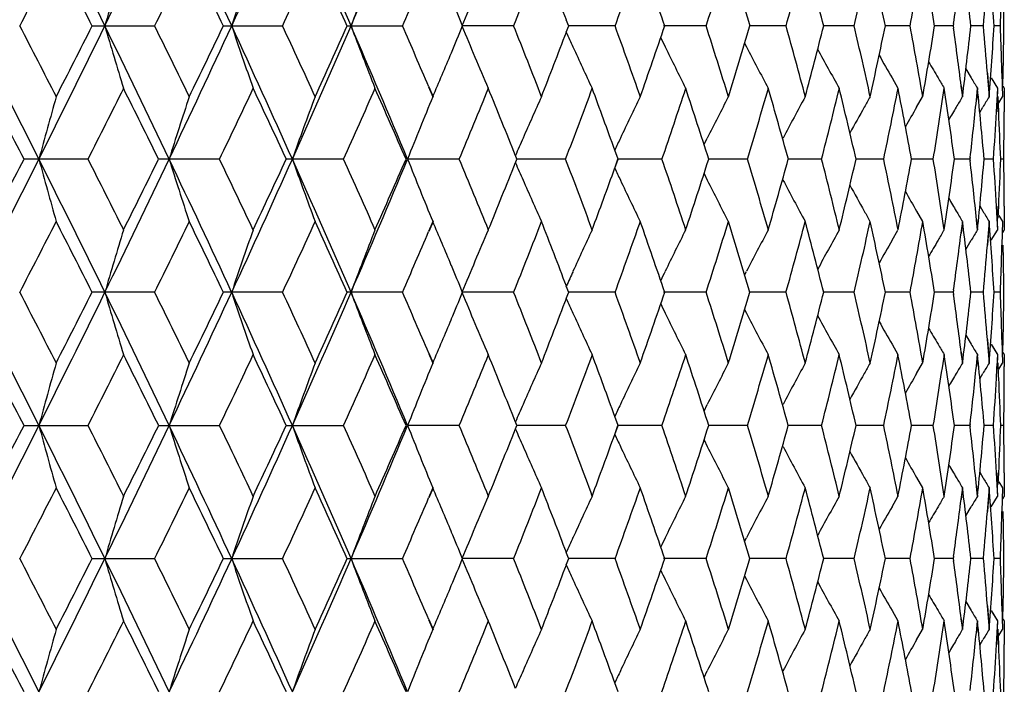
# Model space of a CAD drawing. Units: inches. Extents: x 0 to 11, y 0 to 8.5.
# Drawn here: x 5.3 to 5.5, y 5.4 to 5.6 of the extents above; entities that cross this region are included whole.
import ezdxf

# ---------------------------------------------------------------- set-up
doc = ezdxf.new("R2010")
doc.units = ezdxf.units.IN
doc.header["$LTSCALE"] = 0.605
doc.header["$MEASUREMENT"] = 0
doc.layers.get('0').update_dxf_attribs({"linetype": 'CONTINUOUS'})

msp = doc.modelspace()

# ---------------------------------------------------------------- linework, layer by layer
at = {"color": 7, "linetype": 'CONTINUOUS'}
for p, q in [((5.34594, 5.55963), (5.35787, 5.55963)), ((5.37112, 5.55963), (5.38241, 5.55963)), ((5.39488, 5.55963), (5.40543, 5.55963)), ((5.42676, 5.55963), (5.41688, 5.55963)), ((5.43739, 5.55961), (5.43692, 5.56082)), ((5.43692, 5.55843), (5.43739, 5.55964)), ((5.44624, 5.55963), (5.43738, 5.55963)), ((5.46371, 5.55963), (5.45559, 5.55963)), ((5.47904, 5.55963), (5.47215, 5.55963)), ((5.49212, 5.55963), (5.4863, 5.55963)), ((5.50285, 5.55963), (5.49813, 5.55963)), ((5.51114, 5.55963), (5.50757, 5.55963)), ((5.5112, 5.56008), (5.51114, 5.55963)), ((5.51114, 5.55963), (5.5112, 5.55917)), ((5.51125, 5.56007), (5.51118, 5.55961)), ((5.51118, 5.55964), (5.51124, 5.55919)), ((5.51693, 5.55963), (5.51454, 5.55963)), ((5.52018, 5.55963), (5.51898, 5.55963)), ((5.47115, 5.55632), (5.47152, 5.55561)), ((5.51358, 5.5514), (5.51462, 5.54965)), ((5.5177, 5.55055), (5.51805, 5.54602)), ((5.51774, 5.55057), (5.51809, 5.54603)), ((5.52049, 5.55055), (5.52062, 5.54602)), ((5.52053, 5.55057), (5.52066, 5.54603)), ((5.52067, 5.54829), (5.52072, 5.55055)), ((5.52071, 5.5483), (5.52076, 5.55057)), ((5.41046, 5.54795), (5.41129, 5.54602)), ((5.41051, 5.54797), (5.41134, 5.54603)), ((5.49943, 5.54965), (5.50055, 5.54769)), ((5.51266, 5.5481), (5.51293, 5.54602)), ((5.51271, 5.54812), (5.51297, 5.54603)), ((5.51846, 5.54965), (5.51965, 5.54769)), ((5.52067, 5.54814), (5.52094, 5.54769)), ((5.50415, 5.54406), (5.50529, 5.54602)), ((5.5158, 5.54769), (5.51557, 5.54542)), ((5.51585, 5.54768), (5.51562, 5.54541)), ((5.51965, 5.54769), (5.51954, 5.54542)), ((5.51969, 5.54768), (5.51958, 5.54541)), ((5.51987, 5.54316), (5.51973, 5.5461)), ((5.51991, 5.54314), (5.51977, 5.54608)), ((5.51992, 5.54488), (5.52062, 5.54602)), ((5.52094, 5.54769), (5.52093, 5.54316)), ((5.52098, 5.54768), (5.52097, 5.54314)), ((5.51626, 5.54305), (5.51686, 5.54406)), ((5.51954, 5.54542), (5.51941, 5.54316)), ((5.51958, 5.54541), (5.51946, 5.54314)), ((5.46335, 5.53686), (5.46398, 5.5381)), ((5.42744, 5.53407), (5.42716, 5.53476)), ((5.44686, 5.53407), (5.44622, 5.5358)), ((5.34509, 5.53408), (5.33287, 5.53408)), ((5.37032, 5.53408), (5.3587, 5.53408)), ((5.39412, 5.53408), (5.38319, 5.53408)), ((5.41632, 5.53408), (5.40646, 5.53408)), ((5.42716, 5.5334), (5.42744, 5.5341)), ((5.43674, 5.53408), (5.42743, 5.53408)), ((5.44622, 5.53237), (5.44684, 5.53408)), ((5.44623, 5.53238), (5.44686, 5.5341)), ((5.45523, 5.53408), (5.44684, 5.53408)), ((5.47165, 5.53408), (5.46424, 5.53408)), ((5.48587, 5.53408), (5.4795, 5.53408)), ((5.49778, 5.53408), (5.49251, 5.53408)), ((5.5073, 5.53408), (5.50316, 5.53408)), ((5.51435, 5.53408), (5.51137, 5.53408)), ((5.51438, 5.53439), (5.51435, 5.53408)), ((5.51435, 5.53408), (5.51438, 5.53378)), ((5.51443, 5.53437), (5.51439, 5.53407)), ((5.51439, 5.5341), (5.51443, 5.5338)), ((5.51888, 5.53408), (5.51708, 5.53408)), ((5.52085, 5.53408), (5.52025, 5.53408)), ((5.46335, 5.53131), (5.46398, 5.53006)), ((5.50415, 5.52411), (5.50529, 5.52215)), ((5.51626, 5.52511), (5.51686, 5.52411)), ((5.51941, 5.52501), (5.51965, 5.52047)), ((5.51946, 5.52503), (5.51969, 5.52049)), ((5.51976, 5.52274), (5.51987, 5.52501)), ((5.5198, 5.52276), (5.51991, 5.52503)), ((5.51992, 5.52329), (5.52062, 5.52215)), ((5.52093, 5.52501), (5.52094, 5.52047)), ((5.52097, 5.52503), (5.52098, 5.52049)), ((5.41129, 5.52215), (5.41046, 5.52021)), ((5.41134, 5.52213), (5.41051, 5.5202)), ((5.51293, 5.52215), (5.51264, 5.51988)), ((5.51297, 5.52213), (5.51269, 5.51986)), ((5.51561, 5.52242), (5.5158, 5.52047)), ((5.51565, 5.52244), (5.51585, 5.52049)), ((5.51805, 5.52215), (5.5177, 5.51761)), ((5.51809, 5.52213), (5.51774, 5.5176)), ((5.52062, 5.52215), (5.52049, 5.51761)), ((5.52066, 5.52213), (5.52053, 5.5176)), ((5.49943, 5.51851), (5.50055, 5.52047)), ((5.51846, 5.51851), (5.51965, 5.52047)), ((5.52067, 5.52003), (5.52094, 5.52047)), ((5.51358, 5.51677), (5.51462, 5.51851)), ((5.47115, 5.51185), (5.47152, 5.51256)), ((5.35787, 5.50854), (5.34594, 5.50854)), ((5.38241, 5.50854), (5.37112, 5.50854)), ((5.40543, 5.50854), (5.39488, 5.50854)), ((5.42676, 5.50854), (5.41688, 5.50854)), ((5.43739, 5.50852), (5.43692, 5.50974)), ((5.43692, 5.50734), (5.43739, 5.50856)), ((5.44624, 5.50854), (5.43738, 5.50854)), ((5.46371, 5.50854), (5.45559, 5.50854)), ((5.47904, 5.50854), (5.47215, 5.50854)), ((5.49212, 5.50854), (5.4863, 5.50854)), ((5.50285, 5.50854), (5.49813, 5.50854)), ((5.51114, 5.50854), (5.50757, 5.50854)), ((5.5112, 5.509), (5.51114, 5.50854)), ((5.51114, 5.50854), (5.5112, 5.50808)), ((5.51125, 5.50898), (5.51118, 5.50852)), ((5.51118, 5.50856), (5.51125, 5.5081)), ((5.51693, 5.50854), (5.51454, 5.50854)), ((5.52018, 5.50854), (5.51898, 5.50854)), ((5.47115, 5.50523), (5.47152, 5.50452)), ((5.51358, 5.50031), (5.51462, 5.49857)), ((5.5177, 5.49947), (5.51805, 5.49493)), ((5.51774, 5.49948), (5.51809, 5.49494)), ((5.52049, 5.49947), (5.52062, 5.49493)), ((5.52053, 5.49948), (5.52066, 5.49494)), ((5.52067, 5.4972), (5.52072, 5.49947)), ((5.52071, 5.49721), (5.52076, 5.49948)), ((5.41046, 5.49686), (5.41129, 5.49493)), ((5.41051, 5.49688), (5.41134, 5.49494)), ((5.49943, 5.49857), (5.50055, 5.4966)), ((5.51266, 5.49701), (5.51293, 5.49493)), ((5.51271, 5.49703), (5.51297, 5.49494)), ((5.51846, 5.49857), (5.51965, 5.4966)), ((5.51861, 5.49831), (5.51965, 5.4966)), ((5.52067, 5.49705), (5.52094, 5.4966)), ((5.50415, 5.49297), (5.50529, 5.49493)), ((5.5158, 5.4966), (5.51557, 5.49434)), ((5.51585, 5.49659), (5.51562, 5.49432)), ((5.51965, 5.4966), (5.51954, 5.49434)), ((5.51969, 5.49659), (5.51958, 5.49432)), ((5.51992, 5.49379), (5.52062, 5.49493)), ((5.52094, 5.4966), (5.52094, 5.49434)), ((5.52098, 5.49659), (5.52098, 5.49432)), ((5.51626, 5.49196), (5.51686, 5.49297)), ((5.46335, 5.48577), (5.46398, 5.48702)), ((5.42744, 5.48298), (5.42716, 5.48367)), ((5.44686, 5.48298), (5.44622, 5.48471)), ((5.33287, 5.48299), (5.34509, 5.48299)), ((5.3587, 5.48299), (5.37032, 5.48299)), ((5.38319, 5.48299), (5.39412, 5.48299)), ((5.41632, 5.48299), (5.40646, 5.48299)), ((5.42716, 5.48232), (5.42744, 5.48301)), ((5.43674, 5.48299), (5.42743, 5.48299)), ((5.44622, 5.48128), (5.44684, 5.48299)), ((5.44623, 5.48129), (5.44686, 5.48301)), ((5.45523, 5.48299), (5.44684, 5.48299)), ((5.47165, 5.48299), (5.46424, 5.48299)), ((5.48587, 5.48299), (5.4795, 5.48299)), ((5.49778, 5.48299), (5.49251, 5.48299)), ((5.5073, 5.48299), (5.50316, 5.48299)), ((5.51435, 5.48299), (5.51137, 5.48299)), ((5.51438, 5.4833), (5.51435, 5.48299)), ((5.51435, 5.48299), (5.51438, 5.48269)), ((5.51443, 5.48328), (5.51439, 5.48298)), ((5.51439, 5.48301), (5.51443, 5.48271)), ((5.51888, 5.48299), (5.51708, 5.48299)), ((5.52085, 5.48299), (5.52025, 5.48299)), ((5.46335, 5.48022), (5.46398, 5.47897)), ((5.50415, 5.47302), (5.50529, 5.47106)), ((5.51626, 5.47402), (5.51686, 5.47302)), ((5.51941, 5.47392), (5.51965, 5.46938)), ((5.51946, 5.47394), (5.51969, 5.4694)), ((5.51976, 5.47165), (5.51987, 5.47392)), ((5.5198, 5.47167), (5.51991, 5.47394)), ((5.52093, 5.47392), (5.52094, 5.46938)), ((5.52097, 5.47394), (5.52098, 5.4694)), ((5.41129, 5.47106), (5.41046, 5.46913)), ((5.41134, 5.47104), (5.41051, 5.46911)), ((5.51293, 5.47106), (5.51264, 5.46879)), ((5.51297, 5.47104), (5.51269, 5.46878)), ((5.51561, 5.47133), (5.5158, 5.46938)), ((5.51565, 5.47135), (5.51585, 5.4694)), ((5.51805, 5.47106), (5.5177, 5.46652)), ((5.51809, 5.47104), (5.51774, 5.46651)), ((5.51992, 5.4722), (5.52062, 5.47106)), ((5.52062, 5.47106), (5.52049, 5.46652)), ((5.52066, 5.47104), (5.52053, 5.46651)), ((5.49943, 5.46742), (5.50055, 5.46938)), ((5.51846, 5.46742), (5.51965, 5.46938)), ((5.52067, 5.46894), (5.52094, 5.46938)), ((5.51358, 5.46568), (5.51462, 5.46742)), ((5.47115, 5.46076), (5.47152, 5.46147)), ((5.34594, 5.45745), (5.35787, 5.45745)), ((5.37112, 5.45745), (5.38241, 5.45745)), ((5.39488, 5.45745), (5.40543, 5.45745)), ((5.42676, 5.45745), (5.41688, 5.45745)), ((5.43739, 5.45743), (5.43692, 5.45865)), ((5.43692, 5.45625), (5.43739, 5.45747)), ((5.44624, 5.45745), (5.43738, 5.45745)), ((5.46371, 5.45745), (5.45559, 5.45745)), ((5.47904, 5.45745), (5.47215, 5.45745)), ((5.49212, 5.45745), (5.4863, 5.45745)), ((5.50285, 5.45745), (5.49813, 5.45745)), ((5.51114, 5.45745), (5.50757, 5.45745)), ((5.5112, 5.45791), (5.51114, 5.45745)), ((5.51114, 5.45745), (5.5112, 5.45699)), ((5.51124, 5.45789), (5.51118, 5.45743)), ((5.51118, 5.45747), (5.51124, 5.45701)), ((5.51693, 5.45745), (5.51454, 5.45745)), ((5.52018, 5.45745), (5.51898, 5.45745)), ((5.47115, 5.45414), (5.47152, 5.45343)), ((5.51358, 5.44922), (5.51462, 5.44748)), ((5.5177, 5.44838), (5.51805, 5.44384)), ((5.51774, 5.44839), (5.51809, 5.44386)), ((5.52049, 5.44838), (5.52062, 5.44384)), ((5.52053, 5.44839), (5.52066, 5.44386)), ((5.52067, 5.44611), (5.52072, 5.44838)), ((5.52071, 5.44613), (5.52076, 5.44839)), ((5.49943, 5.44748), (5.50055, 5.44552)), ((5.51266, 5.44592), (5.51293, 5.44384)), ((5.51271, 5.44594), (5.51297, 5.44386)), ((5.51846, 5.44748), (5.51965, 5.44552)), ((5.51861, 5.44722), (5.51965, 5.44552)), ((5.52067, 5.44596), (5.52094, 5.44552)), ((5.41046, 5.44577), (5.41129, 5.44384)), ((5.41051, 5.44579), (5.41134, 5.44386)), ((5.5158, 5.44552), (5.51557, 5.44325)), ((5.51585, 5.4455), (5.51562, 5.44323)), ((5.51965, 5.44552), (5.51941, 5.44098)), ((5.51969, 5.4455), (5.51946, 5.44096)), ((5.51987, 5.44098), (5.51973, 5.44392)), ((5.51991, 5.44096), (5.51977, 5.44391)), ((5.52094, 5.44552), (5.52093, 5.44098)), ((5.52098, 5.4455), (5.52097, 5.44096)), ((5.50415, 5.44188), (5.50529, 5.44384)), ((5.51992, 5.4427), (5.52062, 5.44384)), ((5.51626, 5.44088), (5.51686, 5.44188)), ((5.46335, 5.43468), (5.46398, 5.43593)), ((5.44686, 5.43189), (5.44622, 5.43362))]:
    msp.add_line(p, q, dxfattribs=at)
for centre, radius, start, end in [((2.4118, 7.05101), 3.27077, 332.87235, 333.37401), ((2.67992, 4.25353), 2.97094, 26.07991, 26.62969), ((2.9106, 6.75309), 2.71422, 333.91492, 334.51378), ((3.10538, 4.50992), 2.49853, 24.84269, 25.4899), ((3.27713, 6.53005), 2.30936, 335.15193, 335.8484), ((3.42495, 4.70642), 2.14743, 23.41043, 24.15523), ((3.5575, 6.35566), 2.00307, 336.58401, 337.3779), ((2.50697, 7.02374), 3.18193, 332.60398, 332.87966), ((2.64801, 4.19482), 3.02348, 26.83341, 27.12281), ((2.98636, 6.73139), 2.64525, 333.70627, 334.03461), ((3.08888, 4.46487), 2.53122, 25.62596, 25.96812), ((3.34061, 6.51145), 2.2528, 335.00664, 335.38796), ((3.41848, 4.67056), 2.16715, 24.21987, 24.61503), ((3.82711, 6.19934), 1.72288, 338.20324, 338.68988), ((3.87326, 4.96502), 1.67334, 20.85773, 21.31327), ((3.99865, 6.08377), 1.5396, 340.09582, 340.63358), ((4.03769, 5.07631), 1.49822, 18.81929, 19.37008), ((4.1368, 5.98622), 1.39384, 342.17776, 342.76446), ((4.16823, 5.16989), 1.36094, 16.64037, 17.23934), ((4.2478, 5.90248), 1.27814, 344.43954, 345.0719), ((4.27286, 5.25057), 1.25219, 14.28846, 14.93201), ((4.33586, 5.82939), 1.18736, 346.86727, 347.54074), ((4.35543, 5.3213), 1.16732, 11.77995, 12.46321), ((4.40387, 5.76445), 1.11795, 349.44226, 350.15099), ((4.41853, 5.38446), 1.10307, 9.13619, 9.85294), ((4.46395, 5.44207), 1.05717, 6.38336, 7.12614), ((4.49287, 5.49591), 1.02812, 3.55204, 4.31229), ((6.36198, 5.26246), 1.05628, 162.98436, 163.66016), ((6.27951, 5.25465), 0.95672, 160.65547, 161.41124), ((6.22686, 5.24633), 0.88833, 158.52354, 159.34842), ((3.60725, 6.34127), 1.96077, 336.5064, 336.87797), ((6.19323, 5.23774), 0.84043, 156.5965, 157.48016), ((4.4528, 5.7057), 1.06842, 352.16585, 352.75464), ((4.48547, 5.65103), 1.03555, 354.93513, 355.4389), ((3.68863, 4.83963), 1.87236, 22.61456, 22.78656), ((4.50268, 5.59885), 1.0183, 357.79187, 358.04729), ((4.5061, 5.54763), 1.01488, 0.67617, 0.93232), ((2.40696, 4.06581), 3.27619, 26.62613, 27.12697), ((2.478, 4.08062), 3.21451, 27.12134, 27.39422), ((2.67814, 6.86664), 2.97294, 333.36996, 333.91937), ((2.62355, 6.93692), 3.05095, 332.87789, 333.16468), ((2.90669, 4.3643), 2.71856, 25.48635, 26.08425), ((6.36183, 5.85674), 1.05613, 196.33926, 197.01518), ((2.96519, 4.37751), 2.66881, 25.96635, 26.29178), ((3.10374, 6.61013), 2.50035, 334.50973, 335.15647), ((3.0707, 6.6632), 2.55143, 334.03254, 334.37199), ((3.27386, 4.58773), 2.31295, 24.15171, 24.8471), ((6.27939, 5.86455), 0.95658, 198.58812, 199.34402), ((3.32442, 4.60035), 2.27063, 24.61295, 24.99126), ((3.42344, 6.41353), 2.14909, 335.84438, 336.58861), ((3.4044, 6.45512), 2.18264, 335.38559, 335.77794), ((3.55469, 4.76243), 2.00611, 22.6222, 23.41488), ((6.22674, 5.87287), 0.8882, 200.65088, 201.4759), ((3.59611, 4.77322), 1.97289, 23.1225, 23.49172), ((3.68433, 6.28146), 1.87703, 337.21279, 337.38425), ((6.19311, 5.88146), 0.8403, 202.51909, 203.4029), ((3.8168, 4.91587), 1.73395, 21.3109, 21.79441), ((3.99022, 5.03251), 1.54854, 19.3671, 19.90173), ((4.03021, 6.04557), 1.50615, 340.63033, 341.1782), ((4.12987, 5.13087), 1.4011, 17.23609, 17.81972), ((4.16206, 5.95127), 1.36739, 342.76095, 343.35708), ((4.2421, 5.21525), 1.28404, 14.9285, 15.55792), ((4.2678, 5.87004), 1.25743, 345.06814, 345.70899), ((4.33121, 5.28883), 1.19213, 12.45947, 13.13022), ((4.35131, 5.79887), 1.17153, 347.53677, 348.21754), ((4.40014, 5.35416), 1.12174, 9.84899, 10.55531), ((4.41526, 5.73536), 1.10639, 350.14683, 350.86141), ((4.45042, 5.41327), 1.07081, 7.23469, 7.83212), ((4.46145, 5.6775), 1.05969, 352.87341, 353.6144), ((4.48393, 5.46812), 1.03709, 4.56001, 5.06303), ((4.4911, 5.62349), 1.0299, 355.68701, 356.44592), ((4.50219, 5.52042), 1.01879, 1.95119, 2.20648), ((4.50562, 5.57166), 1.01536, 359.06615, 359.32217), ((3.86473, 6.15755), 1.68248, 338.68702, 339.14007), ((6.17465, 5.89124), 0.80933, 204.28117, 204.50071), ((6.16089, 5.89918), 0.78426, 205.83726, 205.98172), ((6.16942, 5.88885), 0.80357, 204.50049, 205.1221), ((6.15709, 5.89732), 0.78002, 205.98147, 206.6299), ((6.15017, 5.90526), 0.76343, 207.2584, 207.92853), ((3.65264, 6.29479), 1.91142, 336.93786, 337.21214), ((6.14661, 5.91237), 0.75172, 208.36766, 209.02029), ((6.14523, 5.91852), 0.74372, 209.34612, 209.73364), ((4.50301, 5.52045), 1.01797, 1.69572, 1.95119), ((4.50506, 5.57166), 1.01592, 358.81026, 359.06615), ((6.14489, 5.92342), 0.73823, 210.13766, 210.41783), ((6.14392, 5.92286), 0.73711, 210.41786, 210.59489), ((6.14446, 5.92667), 0.73405, 210.90442, 211.08309), ((2.36432, 3.99772), 3.34255, 27.36354, 27.62653), ((6.41968, 5.24061), 1.12299, 164.2192, 164.85101), ((2.76319, 6.84221), 2.89442, 333.13091, 333.43252), ((2.88376, 4.31329), 2.75963, 26.25508, 26.57058), ((6.31593, 5.23315), 1.00151, 161.79629, 162.5136), ((3.17338, 6.58989), 2.43752, 334.33218, 334.68657), ((3.26318, 4.54781), 2.3382, 24.9485, 25.31686), ((6.25012, 5.22505), 0.91928, 159.56464, 160.35646), ((3.48299, 6.39571), 2.09643, 335.73206, 336.13941), ((3.55232, 4.73018), 2.02063, 23.44306, 23.86436), ((6.20801, 5.21657), 0.86215, 157.53446, 158.39014), ((3.72418, 6.24086), 1.83386, 337.33067, 337.7907), ((3.77743, 4.87612), 1.77635, 21.7634, 22.21319), ((6.17845, 5.20921), 0.81879, 155.7104, 156.31649), ((3.91591, 6.11404), 1.62771, 339.12627, 339.63811), ((3.95667, 4.99634), 1.58424, 19.90774, 20.36582), ((6.16242, 5.20058), 0.79077, 154.09755, 154.73324), ((4.06997, 6.00797), 1.46413, 341.11457, 341.67652), ((4.10538, 5.099), 1.42683, 17.75335, 18.32811), ((6.15309, 5.19234), 0.77099, 152.69454, 153.35441), ((4.19403, 5.91768), 1.33401, 343.28798, 343.89732), ((4.22247, 5.18578), 1.30442, 15.48626, 16.10751), ((6.14812, 5.18475), 0.75712, 151.49971, 152.17895), ((4.29323, 5.83952), 1.23118, 345.63485, 346.2877), ((4.31573, 5.26122), 1.20802, 13.05376, 13.71728), ((6.1441, 5.17904), 0.74547, 150.5099, 150.683), ((4.37104, 5.77072), 1.15137, 348.13893, 348.8301), ((4.38834, 5.32795), 1.13374, 10.4747, 11.17495), ((4.42987, 5.70898), 1.09158, 350.77906, 351.50203), ((4.44246, 5.38816), 1.07886, 7.77288, 8.50301), ((6.14419, 5.16875), 0.73541, 149.13614, 149.31407), ((4.47953, 5.44371), 1.0415, 4.97677, 5.72875), ((6.14474, 5.16568), 0.73308, 148.74625, 148.92546), ((6.14582, 5.17808), 0.74744, 150.68312, 151.11931), ((6.14496, 5.17258), 0.74069, 149.89917, 150.23471), ((6.14495, 5.16831), 0.73629, 149.31407, 149.5353), ((4.47056, 5.65245), 1.05053, 353.54598, 354.15151), ((4.49559, 5.59918), 1.0254, 356.35903, 356.86688), ((4.50079, 5.49635), 1.02019, 2.11878, 2.62878), ((4.50591, 5.54764), 1.01507, 359.49013, 359.7462), ((4.50569, 5.54764), 1.01528, 359.23411, 359.49013), ((6.18452, 5.20654), 0.82543, 156.31629, 156.5694), ((6.16688, 5.19847), 0.7957, 154.733, 154.91631), ((2.40868, 7.00147), 3.27425, 332.87315, 333.37427), ((2.33851, 7.08386), 3.37163, 332.37491, 332.63564), ((2.68017, 4.20252), 2.97068, 26.08068, 26.63051), ((6.41974, 5.82758), 1.12306, 195.14933, 195.78108), ((2.74299, 4.21577), 2.91704, 26.56898, 26.86825), ((2.90813, 6.70316), 2.71696, 333.91588, 334.51413), ((2.86563, 6.76386), 2.77986, 333.43094, 333.74414), ((3.10547, 4.45884), 2.49844, 24.84359, 25.49083), ((6.31599, 5.83504), 1.00158, 197.48679, 198.20403), ((3.15857, 4.4712), 2.45393, 25.315, 25.66703), ((3.27509, 6.47986), 2.31159, 335.15305, 335.84885), ((3.24977, 6.52663), 2.35299, 334.68472, 335.05077), ((3.42495, 4.65529), 2.14744, 23.41146, 24.15627), ((6.25018, 5.84314), 0.91933, 199.64396, 200.43571), ((3.47172, 4.6674), 2.10879, 23.86223, 24.2672), ((3.55577, 6.30527), 2.00493, 336.58529, 337.37844), ((3.54207, 6.34246), 2.03182, 336.13729, 336.55627), ((6.20806, 5.85163), 0.8622, 201.61031, 202.46593), ((3.71538, 4.82365), 1.84339, 22.21099, 22.66866), ((3.76988, 6.19508), 1.78449, 337.78837, 338.23612), ((6.18455, 5.86164), 0.82546, 203.43109, 203.68417), ((3.90894, 4.95149), 1.63516, 20.36362, 20.87314), ((4.06443, 5.05831), 1.46998, 18.32522, 18.88494), ((4.10037, 5.97078), 1.43209, 341.6736, 342.24625), ((4.18966, 5.14918), 1.33857, 16.10439, 16.71167), ((4.21855, 5.88348), 1.30848, 343.89416, 344.51349), ((4.28984, 5.22778), 1.23468, 13.71395, 14.36497), ((4.31275, 5.80764), 1.21108, 346.28431, 346.94616), ((4.36852, 5.29692), 1.15395, 11.17145, 11.86108), ((4.38618, 5.74061), 1.13593, 348.82652, 349.52542), ((4.42813, 5.3589), 1.09334, 8.49936, 9.22118), ((4.44106, 5.6802), 1.08027, 351.49829, 352.22748), ((4.46988, 5.41562), 1.05121, 5.83193, 6.45469), ((4.47885, 5.6245), 1.04219, 354.27235, 355.02384), ((4.49542, 5.46896), 1.02557, 3.13409, 3.64187), ((4.5012, 5.57178), 1.01978, 357.37205, 357.88227), ((4.50598, 5.52051), 1.015, 0.51083, 0.76693), ((3.95129, 6.07378), 1.58996, 339.63559, 340.09203), ((6.16691, 5.86972), 0.79574, 205.08421, 205.26748), ((6.1785, 5.85899), 0.81885, 203.68397, 204.29), ((6.16248, 5.86762), 0.79084, 205.26724, 205.90288), ((6.15314, 5.87586), 0.77106, 206.64609, 207.3059), ((6.14817, 5.88346), 0.75719, 207.82156, 208.50075), ((6.14587, 5.89013), 0.74751, 208.88123, 209.31735), ((4.50644, 5.52052), 1.01454, 0.25462, 0.51083), ((6.14501, 5.89562), 0.74076, 209.76582, 210.10131), ((6.14501, 5.8999), 0.73636, 210.46522, 210.68641), ((6.14414, 5.88916), 0.74553, 209.31747, 209.49056), ((6.14425, 5.89946), 0.73548, 210.68642, 210.86433), ((6.14481, 5.90254), 0.73316, 211.07503, 211.25423), ((2.50554, 6.97335), 3.18352, 332.6047, 332.88024), ((2.64907, 4.14422), 3.02232, 26.83419, 27.1237), ((2.98529, 6.68078), 2.64642, 333.70713, 334.03532), ((3.08965, 4.41411), 2.53039, 25.62687, 25.96915), ((3.33979, 6.4607), 2.2537, 335.00765, 335.38881), ((3.41907, 4.61969), 2.16653, 24.22092, 24.6162), ((3.66025, 4.77658), 1.90315, 22.78767, 23.06318), ((3.82656, 6.14843), 1.72345, 338.20454, 338.691), ((3.87347, 4.91397), 1.67313, 20.85909, 21.31468), ((3.99819, 6.0328), 1.54008, 340.09726, 340.63484), ((4.038, 5.02528), 1.49791, 18.82074, 19.37164), ((4.13641, 5.93522), 1.39424, 342.17934, 342.76586), ((4.16848, 5.11884), 1.36068, 16.64194, 17.24103), ((4.24745, 5.85145), 1.27848, 344.44125, 345.07342), ((4.27308, 5.19949), 1.25198, 14.29014, 14.93381), ((4.33555, 5.77833), 1.18767, 346.86909, 347.54238), ((4.35561, 5.27021), 1.16714, 11.78174, 12.4651), ((4.40359, 5.71337), 1.11823, 349.44418, 350.15273), ((4.41869, 5.33337), 1.10291, 9.13805, 9.85491), ((4.4641, 5.39097), 1.05703, 6.38529, 7.12816), ((4.493, 5.4448), 1.02799, 3.554, 4.31435), ((6.36214, 5.21134), 1.05644, 162.98507, 163.66076), ((6.27966, 5.20353), 0.95687, 160.65627, 161.41191), ((6.22699, 5.1952), 0.88847, 158.5244, 159.34915), ((3.60686, 6.2903), 1.96117, 336.50753, 336.87892), ((6.19335, 5.18661), 0.84055, 156.59743, 157.48094), ((6.16963, 5.17923), 0.8038, 154.87824, 155.49964), ((6.15728, 5.17076), 0.78024, 153.37046, 154.01866), ((6.15036, 5.16281), 0.76365, 152.07184, 152.74173), ((6.1468, 5.1557), 0.75193, 150.98009, 151.63252), ((6.14409, 5.14522), 0.73731, 149.4055, 149.58246), ((4.45271, 5.65459), 1.0685, 352.16782, 352.75656), ((6.14461, 5.14141), 0.73423, 148.91729, 149.0959), ((6.14541, 5.14955), 0.74392, 150.26667, 150.65409), ((6.14506, 5.14465), 0.73843, 149.58249, 149.86259), ((4.48562, 5.5999), 1.03539, 354.93709, 355.44096), ((4.50387, 5.54768), 1.01711, 358.04937, 358.30506), ((4.50591, 5.49651), 1.01507, 0.93442, 1.19053), ((3.68996, 4.78906), 1.87093, 22.61571, 22.7877), ((6.1749, 5.17682), 0.80959, 155.49941, 155.71891), ((6.16112, 5.16888), 0.78451, 154.01841, 154.16285), ((4.50329, 5.5477), 1.01769, 357.7938, 358.04937), ((4.50671, 5.49652), 1.01427, 0.67811, 0.93441), ((2.41415, 4.01836), 3.26813, 26.62549, 27.12756), ((2.48572, 4.0335), 3.20583, 27.12109, 27.39472), ((2.68431, 6.81248), 2.96605, 333.36943, 333.92012), ((2.63066, 6.8822), 3.04295, 332.87777, 333.16533), ((2.91269, 4.31611), 2.7119, 25.4856, 26.08497), ((6.36237, 5.80582), 1.05668, 196.33987, 197.01538), ((2.97159, 4.32955), 2.66169, 25.96607, 26.29239), ((3.10903, 6.55655), 2.4945, 334.50908, 335.15735), ((3.07676, 6.60917), 2.54469, 334.03238, 334.37274), ((3.279, 4.53898), 2.3073, 24.15086, 24.84795), ((6.27986, 5.81363), 0.95709, 198.58879, 199.34424), ((3.32988, 4.55177), 2.26463, 24.61265, 24.99198), ((3.42807, 6.36039), 2.14403, 335.84362, 336.58961), ((3.40967, 6.40163), 2.17684, 335.38538, 335.7788), ((3.55919, 4.71325), 2.00122, 22.62124, 23.41586), ((6.22717, 5.82196), 0.88867, 200.65162, 201.47615), ((3.60076, 4.72412), 1.96783, 23.12234, 23.49254), ((3.688, 6.2288), 1.87304, 337.21326, 337.38516), ((6.19352, 5.83055), 0.84075, 202.51988, 203.40316), ((3.82101, 4.86643), 1.72943, 21.31054, 21.79534), ((3.99401, 4.98276), 1.54452, 19.36671, 19.90277), ((4.03403, 5.99314), 1.5021, 340.63001, 341.17938), ((4.13333, 5.08087), 1.39748, 17.23568, 17.82086), ((4.16558, 5.8991), 1.3637, 342.76059, 343.35836), ((4.24529, 5.16502), 1.28073, 14.92807, 15.55915), ((4.27109, 5.81808), 1.25403, 345.06773, 345.71036), ((4.33419, 5.23841), 1.18907, 12.45902, 13.13153), ((4.35442, 5.7471), 1.16836, 347.53633, 348.21899), ((4.40296, 5.30357), 1.11887, 9.84853, 10.5567), ((4.41822, 5.68377), 1.10338, 350.14636, 350.86293), ((4.46432, 5.62606), 1.05681, 352.87291, 353.61596), ((4.48635, 5.41722), 1.03466, 4.56027, 5.0645), ((4.4939, 5.5722), 1.02709, 355.68649, 356.44752), ((4.50435, 5.46939), 1.01663, 1.95212, 2.20796), ((4.50776, 5.52052), 1.01322, 359.06709, 359.32366), ((3.86901, 6.10481), 1.6779, 338.68674, 339.14105), ((6.175, 5.84032), 0.80971, 204.28195, 204.50139), ((6.16124, 5.84827), 0.78464, 205.83804, 205.98242), ((4.45309, 5.36252), 1.06812, 7.23463, 7.83351), ((6.16985, 5.83797), 0.80405, 204.50117, 205.12236), ((6.1575, 5.84644), 0.78048, 205.98218, 206.63017), ((6.15057, 5.85439), 0.76389, 207.25913, 207.9288), ((3.65754, 6.24162), 1.90609, 336.93761, 337.21261), ((6.14701, 5.8615), 0.75218, 208.36838, 209.02056), ((6.14562, 5.86766), 0.74417, 209.34679, 209.73406), ((4.50583, 5.46944), 1.01515, 1.69593, 1.95211), ((4.50787, 5.52051), 1.01311, 358.81047, 359.06708), ((6.14528, 5.87257), 0.73869, 210.13827, 210.41825), ((6.14435, 5.87203), 0.73761, 210.41827, 210.59516), ((6.14488, 5.87584), 0.73454, 210.90485, 211.08337), ((2.37164, 3.95045), 3.33429, 27.36303, 27.62668), ((6.42021, 5.18937), 1.12355, 164.2191, 164.85055), ((2.77001, 6.78769), 2.88679, 333.13046, 333.43288), ((2.88986, 4.26524), 2.75282, 26.25448, 26.57078), ((6.31641, 5.1819), 1.00201, 161.79618, 162.51308), ((3.1792, 6.53602), 2.43107, 334.33162, 334.68698), ((3.26839, 4.49918), 2.33243, 24.94781, 25.31711), ((6.25055, 5.1738), 0.91973, 159.56452, 160.35589), ((3.48807, 6.34236), 2.09087, 335.73141, 336.13987), ((3.55688, 4.6811), 2.01565, 23.44229, 23.86465), ((6.20841, 5.16531), 0.86258, 157.53433, 158.38953), ((3.72869, 6.18791), 1.82899, 337.32992, 337.79121), ((3.78156, 4.82671), 1.77189, 21.76259, 22.21355), ((6.17885, 5.15793), 0.81924, 155.71028, 156.31596), ((3.91997, 6.06143), 1.62338, 339.12543, 339.63866), ((3.9605, 4.94667), 1.58015, 19.90693, 20.36624), ((6.16281, 5.1493), 0.79121, 154.09741, 154.73269), ((4.07367, 5.95564), 1.46022, 341.11364, 341.67712), ((4.10872, 5.049), 1.42332, 17.75234, 18.32855), ((6.15346, 5.14105), 0.77141, 152.69441, 153.35383), ((4.19745, 5.86559), 1.33044, 343.28695, 343.89796), ((4.22555, 5.13557), 1.30121, 15.48518, 16.108), ((6.14849, 5.13346), 0.75754, 151.49957, 152.17836), ((4.29642, 5.78764), 1.22789, 345.63374, 346.28837), ((4.31862, 5.21082), 1.20505, 13.05262, 13.71781), ((6.1445, 5.12773), 0.74593, 150.50977, 150.68273), ((4.37406, 5.71902), 1.14829, 348.13774, 348.8308), ((4.39107, 5.27739), 1.13095, 10.47351, 11.17552), ((4.43277, 5.65745), 1.08865, 350.7778, 351.50276), ((4.44508, 5.33745), 1.07621, 7.77165, 8.50361), ((6.14458, 5.11743), 0.73586, 149.13601, 149.31379), ((4.48208, 5.39287), 1.03895, 4.97551, 5.72937), ((6.14513, 5.11435), 0.73353, 148.74611, 148.92519), ((4.50225, 5.44533), 1.01873, 2.62869, 2.79441), ((4.47326, 5.60108), 1.04781, 353.54474, 354.15188), ((4.50032, 5.54784), 1.02066, 356.86694, 356.99447), ((4.50906, 5.49653), 1.01192, 359.7462, 359.87464), ((6.14618, 5.12678), 0.74786, 150.68285, 151.11878), ((6.14532, 5.12128), 0.74111, 149.8989, 150.23424), ((6.14531, 5.117), 0.73671, 149.3138, 149.5349), ((4.49806, 5.54796), 1.02292, 356.35776, 356.86686), ((4.50316, 5.44537), 1.01782, 2.11751, 2.62873), ((4.50855, 5.49654), 1.01243, 359.48944, 359.74619), ((4.50778, 5.49654), 1.0132, 359.23288, 359.48944), ((6.18486, 5.1553), 0.8258, 156.31576, 156.56877), ((6.16721, 5.14722), 0.79607, 154.73245, 154.91568), ((2.40952, 6.95), 3.27333, 332.87246, 333.37373), ((2.33928, 7.03241), 3.37078, 332.37425, 332.63504), ((2.67887, 4.15083), 2.97211, 26.08015, 26.62971), ((6.41999, 5.77655), 1.12332, 195.14883, 195.78043), ((2.74368, 4.16507), 2.91625, 26.56819, 26.86754), ((2.90875, 6.65181), 2.71628, 333.91507, 334.51347), ((2.86619, 6.71253), 2.77926, 333.43014, 333.74341), ((3.10443, 4.40729), 2.49958, 24.84295, 25.48989), ((6.31621, 5.78401), 1.0018, 197.48622, 198.20329), ((3.15922, 4.42046), 2.4532, 25.31406, 25.6662), ((3.27558, 6.42859), 2.31107, 335.15211, 335.84807), ((3.2502, 6.47538), 2.35254, 334.68379, 335.04992), ((3.42408, 4.60386), 2.14838, 23.41072, 24.15519), ((6.25037, 5.79211), 0.91954, 199.64333, 200.43489), ((3.47231, 4.61662), 2.10812, 23.86115, 24.26625), ((3.55617, 6.25405), 2.00452, 336.58423, 337.37754), ((3.54241, 6.29126), 2.03147, 336.13622, 336.55528), ((6.20824, 5.8006), 0.86239, 201.60963, 202.46504), ((3.71594, 4.77283), 1.84278, 22.20977, 22.66759), ((3.7701, 6.14394), 1.78426, 337.78718, 338.23499), ((6.18477, 5.81064), 0.82569, 203.43034, 203.68336), ((3.90946, 4.90064), 1.6346, 20.36227, 20.87196), ((4.06491, 5.00743), 1.46945, 18.32373, 18.88365), ((4.10057, 5.91966), 1.43189, 341.67215, 342.24489), ((4.19012, 5.09827), 1.33809, 16.10278, 16.71027), ((4.21872, 5.83238), 1.30831, 343.8926, 344.51201), ((4.29027, 5.17683), 1.23422, 13.71222, 14.36348), ((4.3129, 5.75655), 1.21093, 346.28264, 346.94458), ((4.36893, 5.24595), 1.15352, 11.16961, 11.8595), ((4.38632, 5.68953), 1.13579, 348.82476, 349.52375), ((4.42853, 5.3079), 1.09293, 8.49744, 9.21954), ((4.44119, 5.62912), 1.08014, 351.49646, 352.22573), ((4.47035, 5.36462), 1.05073, 5.82994, 6.45299), ((4.47897, 5.57343), 1.04207, 354.27046, 355.02204), ((4.49605, 5.41794), 1.02494, 3.13208, 3.64017), ((4.50174, 5.52071), 1.01925, 357.37006, 357.88054), ((4.50678, 5.46947), 1.01419, 0.50893, 0.76522), ((3.95139, 6.02269), 1.58986, 339.63427, 340.09075), ((6.16711, 5.81871), 0.79595, 205.0834, 205.26663), ((6.17863, 5.80794), 0.81898, 203.68316, 204.28908), ((6.1626, 5.81658), 0.79096, 205.26639, 205.90191), ((6.15325, 5.82482), 0.77117, 206.64521, 207.3049), ((6.14828, 5.83241), 0.7573, 207.82065, 208.49972), ((6.14598, 5.83908), 0.74762, 208.88026, 209.31633), ((4.50669, 5.46947), 1.01428, 0.25265, 0.50892), ((6.1451, 5.84457), 0.74085, 209.76482, 210.10027), ((6.14508, 5.84884), 0.73644, 210.46418, 210.68536), ((6.14419, 5.83808), 0.74557, 209.31645, 209.48953), ((6.1443, 5.84838), 0.73552, 210.68537, 210.86326), ((6.14485, 5.85146), 0.7332, 211.07397, 211.25315), ((2.50498, 6.92259), 3.18418, 332.60405, 332.87953), ((2.64712, 4.09218), 3.02449, 26.83362, 27.12292), ((2.98475, 6.63), 2.64704, 333.70636, 334.03448), ((3.08806, 4.36229), 2.53214, 25.62619, 25.96823), ((3.33928, 6.40989), 2.25428, 335.00676, 335.38782), ((3.41773, 4.56803), 2.16799, 24.22012, 24.61513), ((3.65971, 4.7253), 1.90373, 22.78672, 23.06203), ((3.82611, 6.09756), 1.72395, 338.20342, 338.68975), ((3.87258, 4.86257), 1.67407, 20.85802, 21.31335), ((3.99777, 5.9819), 1.54054, 340.09603, 340.63345), ((4.03709, 4.97392), 1.49886, 18.81961, 19.37015), ((4.13601, 5.88429), 1.39467, 342.17801, 342.76434), ((4.16765, 5.06753), 1.36154, 16.64071, 17.2394), ((4.24707, 5.8005), 1.27889, 344.43981, 345.07178), ((4.27232, 5.14824), 1.25275, 14.28881, 14.93206), ((4.33519, 5.72736), 1.18805, 346.86757, 347.54064), ((4.3549, 5.21901), 1.16785, 11.78032, 12.46325), ((4.40324, 5.66238), 1.11859, 349.44259, 350.1509), ((4.41802, 5.2822), 1.10358, 9.13656, 9.85296), ((4.46346, 5.33983), 1.05767, 6.38373, 7.12615), ((4.49238, 5.3937), 1.02862, 3.55241, 4.31229), ((6.36185, 5.16032), 1.05614, 162.98438, 163.66028), ((6.2794, 5.15251), 0.9566, 160.65549, 161.41137), ((6.22675, 5.14419), 0.88822, 158.52356, 159.34856), ((3.60614, 6.23956), 1.96197, 336.50655, 336.87787), ((6.19313, 5.13561), 0.84032, 156.59652, 157.48031), ((6.16946, 5.1282), 0.80362, 154.8773, 155.49886), ((6.15713, 5.11973), 0.78007, 153.36948, 154.01784), ((6.15021, 5.11178), 0.76348, 152.07083, 152.74089), ((6.14666, 5.10468), 0.75178, 150.97906, 151.63163), ((6.14401, 5.09416), 0.73722, 149.40445, 149.58144), ((4.45223, 5.6036), 1.06899, 352.16618, 352.75464), ((6.14453, 5.09035), 0.73414, 148.91623, 149.09487), ((6.14528, 5.09852), 0.74378, 150.26566, 150.65315), ((6.14494, 5.09361), 0.7383, 149.58147, 149.86161), ((4.48496, 5.5489), 1.03606, 354.93548, 355.439), ((4.50339, 5.49664), 1.01759, 358.04753, 358.3031), ((4.50544, 5.44544), 1.01554, 0.93258, 1.18857), ((3.68809, 4.73722), 1.87294, 22.61483, 22.78675), ((6.17464, 5.12584), 0.80932, 155.49864, 155.7182), ((6.16089, 5.11789), 0.78425, 154.0176, 154.16208), ((4.50226, 5.49668), 1.01872, 357.79222, 358.04753), ((4.50568, 5.44545), 1.0153, 0.67653, 0.93258), ((2.40781, 3.96405), 3.27524, 26.62622, 27.1272), ((2.47839, 3.97863), 3.21408, 27.12151, 27.39442), ((2.67754, 6.76475), 2.9736, 333.3702, 333.91949), ((2.62293, 6.83505), 3.05163, 332.8781, 333.16482), ((2.9073, 4.2624), 2.71789, 25.48647, 26.08451), ((6.36181, 5.75456), 1.0561, 196.33943, 197.01537), ((2.96542, 4.27544), 2.66856, 25.96655, 26.29202), ((3.10331, 6.50814), 2.50082, 334.51, 335.15663), ((3.07027, 6.56123), 2.5519, 334.03278, 334.37216), ((3.27432, 4.48575), 2.31245, 24.15186, 24.8474), ((6.27937, 5.76237), 0.95656, 198.58831, 199.34423), ((3.32456, 4.49822), 2.27049, 24.61319, 24.99152), ((3.42312, 6.31148), 2.14943, 335.84468, 336.5888), ((3.40408, 6.35308), 2.18298, 335.38586, 335.77815), ((3.55505, 4.66039), 2.00573, 22.62238, 23.41521), ((6.22672, 5.77069), 0.88818, 200.65109, 201.47613), ((3.59615, 4.67105), 1.97285, 23.12277, 23.49201), ((3.68389, 6.17945), 1.8775, 337.21303, 337.38448), ((6.1931, 5.77927), 0.84028, 202.51931, 203.40315), ((3.81683, 4.81369), 1.73392, 21.31121, 21.79473), ((3.99023, 4.93032), 1.54854, 19.36745, 19.90208), ((4.03006, 5.94343), 1.5063, 340.6307, 341.17852), ((4.12986, 5.02868), 1.40112, 17.23647, 17.8201), ((4.16194, 5.84912), 1.36751, 342.76135, 343.35743), ((4.24207, 5.11305), 1.28407, 14.92892, 15.55832), ((4.2677, 5.76787), 1.25753, 345.06857, 345.70937), ((4.33117, 5.18664), 1.19217, 12.45991, 13.13064), ((4.35124, 5.6967), 1.17161, 347.53722, 348.21795), ((4.40009, 5.25196), 1.12179, 9.84947, 10.55574), ((4.4152, 5.63319), 1.10644, 350.14731, 350.86185), ((4.46141, 5.57532), 1.05974, 352.8739, 353.61485), ((4.48382, 5.36592), 1.03721, 4.56052, 5.06348), ((4.49106, 5.5213), 1.02994, 355.6875, 356.44639), ((4.50203, 5.41823), 1.01895, 1.95168, 2.20693), ((4.50545, 5.46947), 1.01553, 359.06665, 359.32262), ((3.86457, 6.05543), 1.68266, 338.68736, 339.14036), ((6.17463, 5.78905), 0.8093, 204.28141, 204.50095), ((4.45035, 5.31107), 1.07089, 7.23519, 7.83258), ((6.16941, 5.78667), 0.80357, 204.50073, 205.12236), ((6.16087, 5.79699), 0.78423, 205.83752, 205.98197), ((6.15708, 5.79514), 0.78001, 205.98173, 206.63017), ((6.15017, 5.80309), 0.76343, 207.25866, 207.9288), ((3.65248, 6.19267), 1.91158, 336.93816, 337.21239), ((6.14661, 5.81019), 0.75172, 208.36794, 209.02057), ((6.14523, 5.81634), 0.74372, 209.34641, 209.73392), ((4.50296, 5.41826), 1.01802, 1.69623, 1.95168), ((4.50501, 5.46948), 1.01597, 358.81077, 359.06665), ((6.14488, 5.82125), 0.73823, 210.13795, 210.41812), ((6.14393, 5.82069), 0.73712, 210.41814, 210.59517), ((6.14446, 5.8245), 0.73406, 210.90471, 211.08338), ((2.36533, 3.89606), 3.3414, 27.36364, 27.62672), ((2.76287, 6.74018), 2.89477, 333.13114, 333.43271), ((2.88451, 4.21148), 2.75881, 26.25521, 26.5708), ((3.17318, 6.48779), 2.43773, 334.33243, 334.6868), ((3.26375, 4.44589), 2.33757, 24.94866, 25.31712), ((3.48287, 6.29358), 2.09656, 335.73235, 336.13967), ((3.55277, 4.62819), 2.02015, 23.44326, 23.86466), ((3.72411, 6.1387), 1.83393, 337.33098, 337.791), ((3.77778, 4.77407), 1.77598, 21.76363, 22.21353), ((3.91587, 6.01186), 1.62775, 339.12661, 339.63844), ((3.95694, 4.89425), 1.58395, 19.90801, 20.36618), ((4.06996, 5.90579), 1.46413, 341.11494, 341.67689), ((4.10564, 4.9969), 1.42656, 17.75364, 18.32851), ((4.19404, 5.81549), 1.334, 343.28837, 343.89772), ((4.22269, 5.08366), 1.30419, 15.48658, 16.10795), ((4.29325, 5.73733), 1.23115, 345.63526, 346.28812), ((4.31593, 5.15908), 1.20782, 13.05411, 13.71774), ((4.37108, 5.66853), 1.15133, 348.13936, 348.83055), ((4.38852, 5.2258), 1.13356, 10.47508, 11.17544), ((4.42992, 5.60679), 1.09153, 350.7795, 351.50251), ((4.44261, 5.28599), 1.0787, 7.77328, 8.50351), ((4.47968, 5.34154), 1.04136, 4.97719, 5.72927), ((6.41972, 5.13843), 1.12303, 164.21938, 164.85116), ((6.31597, 5.13096), 1.00155, 161.79649, 162.51377), ((6.25015, 5.12287), 0.91931, 159.56487, 160.35665), ((6.20803, 5.11438), 0.86218, 157.5347, 158.39035), ((6.17846, 5.10703), 0.8188, 155.71065, 156.31672), ((6.16244, 5.0984), 0.79079, 154.09781, 154.73348), ((6.1531, 5.09016), 0.771, 152.69481, 153.35466), ((6.14813, 5.08257), 0.75714, 151.49999, 152.17921), ((6.1441, 5.07687), 0.74547, 150.51018, 150.68328), ((6.14419, 5.06658), 0.73541, 149.13643, 149.31435), ((4.47064, 5.55026), 1.05044, 353.54643, 354.152), ((6.14474, 5.0635), 0.73308, 148.74654, 148.92575), ((6.14583, 5.0759), 0.74746, 150.6834, 151.11959), ((6.14497, 5.0704), 0.7407, 149.89946, 150.23499), ((6.14496, 5.06613), 0.73629, 149.31436, 149.53559), ((4.49571, 5.49699), 1.02528, 356.35947, 356.86739), ((4.50095, 5.39417), 1.02003, 2.11921, 2.62929), ((4.50601, 5.44545), 1.01497, 359.49061, 359.74671), ((4.5059, 5.44545), 1.01508, 359.23454, 359.49061), ((6.18456, 5.10435), 0.82547, 156.31652, 156.56963), ((6.16691, 5.09628), 0.79573, 154.73325, 154.91655)]:
    msp.add_arc(centre, radius, start, end, dxfattribs=at)

doc.saveas('drawing.dxf')
